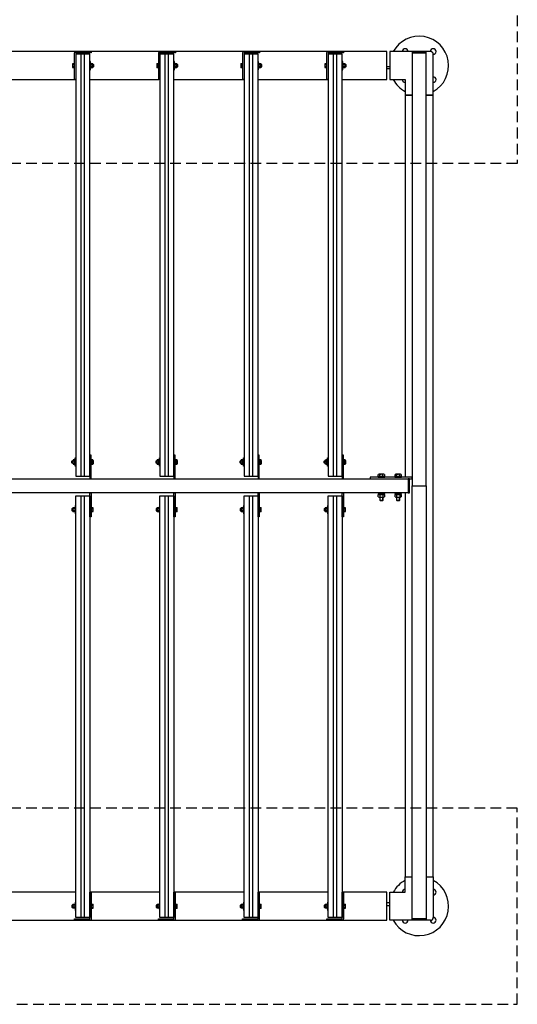
# Model space of a CAD drawing. Extents: x 2383 to 26143, y -60031 to -43231.
# Drawn here: x 10501 to 12276, y -49111 to -45597 of the extents above; entities that cross this region are included whole.
import ezdxf

# ---------------------------------------------------------------- set-up
doc = ezdxf.new("R2010")
doc.units = 0
doc.header["$LTSCALE"] = 12
doc.linetypes.add('HIDDEN2', pattern=[4.7625, 3.175, -1.5875])
for name, color, linetype in [('P001', 131, 'CONTINUOUS'), ('P003', 231, 'CONTINUOUS'), ('P004', 41, 'CONTINUOUS'), ('P005', 91, 'CONTINUOUS'), ('P904', 45, 'CONTINUOUS'), ('P919', 75, 'CONTINUOUS'), ('P920', 125, 'CONTINUOUS')]:
    doc.layers.add(name, color=color, linetype=linetype)

# ---------------------------------------------------------------- blocks, each defined once
blk = doc.blocks.new('ACADutil6271249-2854')
at = {"layer": 'P920'}
for p, q in [((-15.5, 8.2), (-15.5, -8.2)), ((-5.5, 5.5), (-14.5, 5.5)), ((-5.5, 0), (-2.5, 1.7)), ((-2.5, 0), (-5.5, -1.7)), ((-5.5, -5.5), (-14.5, -5.5))]:
    blk.add_line(p, q, dxfattribs=at)
blk.add_lwpolyline([(-14.5, 11), (-5.5, 11), (-5.5, -11), (-14.5, -11)], dxfattribs=at)
for points in [[(-2.5, -10.8), (-2.5, 10.8), (-5.5, 10.8), (-5.5, -10.8)], [(0, -12), (0, 12), (-2.5, 12), (-2.5, -12)]]:
    blk.add_lwpolyline(points, close=True, dxfattribs=at)
for centre, radius, start, end in [((-11.1, 8.2), 4.4, 141.4141, 218.5859), ((0.6, 0), 16.1, 160.1444, 199.8556), ((-11.1, -8.2), 4.4, 141.4141, 218.5859)]:
    blk.add_arc(centre, radius, start, end, dxfattribs=at)
blk = doc.blocks.new('ACADutil6270944-1063')
at = {"layer": 'P920'}
for p, q in [((5.6, 8.5), (-5.6, 8.5)), ((-3.8, 2), (-3.8, 7.9)), ((0, 0), (-1.2, 2)), ((0, 2), (1.2, 0)), ((3.8, 2), (3.8, 7.9))]:
    blk.add_line(p, q, dxfattribs=at)
blk.add_lwpolyline([(-7.7, 0), (7.7, 0), (7.7, 2), (-7.7, 2)], close=True, dxfattribs=at)
blk.add_lwpolyline([(7.5, 7.9), (7.5, 2), (-7.5, 2), (-7.5, 7.9)], dxfattribs=at)
for centre, radius, start, end in [((-5.6, 5.4), 3.07, 52.333, 127.667), ((0, -2.8), 11.3, 70.6437, 109.3563), ((5.6, 5.4), 3.07, 52.333, 127.667)]:
    blk.add_arc(centre, radius, start, end, dxfattribs=at)

msp = doc.modelspace()

# ---------------------------------------------------------------- linework, layer by layer
at = {"layer": 'P001'}
for p, q in [((11821.46, -45710.61), (11821.46, -45810.61)), ((11966.46, -45710.61), (11821.46, -45710.61)), ((11976.46, -45865.61), (11976.46, -45720.61)), ((11811.46, -45763.61), (11821.46, -45763.61)), ((11821.46, -45772.61), (11811.46, -45772.61)), ((11821.46, -45810.61), (11876.46, -45810.61)), ((11876.46, -45810.61), (11876.46, -45865.61)), ((11876.46, -45865.61), (11901.46, -45865.61)), ((11951.46, -45865.61), (11976.46, -45865.61)), ((11876.46, -48710.61), (11876.46, -48655.61)), ((11876.46, -48655.61), (11901.46, -48655.61)), ((11951.46, -48655.61), (11976.46, -48655.61)), ((11976.46, -48655.61), (11976.46, -48800.61)), ((11821.46, -48810.61), (11821.46, -48710.61)), ((11821.46, -48710.61), (11876.46, -48710.61)), ((11821.46, -48748.61), (11811.46, -48748.61)), ((11811.46, -48757.61), (11821.46, -48757.61)), ((11966.46, -48810.61), (11821.46, -48810.61))]:
    msp.add_line(p, q, dxfattribs=at)
for points in [[(11901.46, -45710.61), (11901.46, -45715.11), (11951.46, -45715.11), (11951.46, -45710.61)], [(11901.46, -45715.11), (11901.46, -47260.61), (11951.46, -47260.61), (11951.46, -45715.11)], [(11901.46, -47235.61), (11901.46, -47229.61), (11751.46, -47229.61), (11751.46, -47235.61)], [(11901.46, -48806.11), (11901.46, -47260.61), (11951.46, -47260.61), (11951.46, -48806.11)], [(11901.46, -48810.61), (11901.46, -48806.11), (11951.46, -48806.11), (11951.46, -48810.61)]]:
    msp.add_lwpolyline(points, close=True, dxfattribs=at)
for points in [[(11901.46, -45865.61), (11876.46, -45865.61), (11876.46, -47229.61)], [(11976.46, -48655.61), (11976.46, -48655.61), (11976.46, -45865.61), (11951.46, -45865.61)], [(11876.46, -47285.61), (11876.46, -48655.61), (11901.46, -48655.61)]]:
    msp.add_lwpolyline(points, dxfattribs=at)
for centre, radius, start, end in [((11926.46, -45760.61), 105, 298.43689, 151.56311), ((11876.46, -45710.61), 10, 0, 180), ((11976.46, -45710.61), 10, 270, 180), ((11966.46, -45720.61), 10, 0, 90), ((11926.46, -45760.61), 105, 208.43689, 241.56311), ((11876.46, -45810.61), 10, 180, 270), ((11976.46, -45810.61), 10, 270, 90), ((11926.46, -48760.61), 105, 208.43689, 61.56311), ((11926.46, -48760.61), 105, 118.43689, 151.56311), ((11876.46, -48710.61), 10, 90, 180), ((11976.46, -48710.61), 10, 270, 90), ((11976.46, -48810.61), 10, 180, 90), ((11966.46, -48800.61), 10, 270, 0), ((11876.46, -48810.61), 10, 180, 0)]:
    msp.add_arc(centre, radius, start, end, dxfattribs=at)
at = {"layer": 'P003'}
for points in [[(10751.46, -47235.61), (10755.96, -47235.61), (10755.96, -47150.61), (10751.46, -47150.61)], [(11051.46, -47235.61), (11055.96, -47235.61), (11055.96, -47150.61), (11051.46, -47150.61)], [(11351.46, -47235.61), (11355.96, -47235.61), (11355.96, -47150.61), (11351.46, -47150.61)], [(11651.46, -47235.61), (11655.96, -47235.61), (11655.96, -47150.61), (11651.46, -47150.61)], [(8965.96, -47235.61), (11886.96, -47235.61), (11886.96, -47285.61), (8965.96, -47285.61)], [(11891.46, -47235.61), (11886.96, -47235.61), (11886.96, -47285.61), (11891.46, -47285.61)], [(10751.46, -47285.61), (10755.96, -47285.61), (10755.96, -47370.61), (10751.46, -47370.61)], [(11051.46, -47285.61), (11055.96, -47285.61), (11055.96, -47370.61), (11051.46, -47370.61)], [(11351.46, -47285.61), (11355.96, -47285.61), (11355.96, -47370.61), (11351.46, -47370.61)], [(11651.46, -47285.61), (11655.96, -47285.61), (11655.96, -47370.61), (11651.46, -47370.61)]]:
    msp.add_lwpolyline(points, close=True, dxfattribs=at)
at = {"layer": 'P004'}
for points in [[(10701.46, -45720.11), (10701.46, -47225.61), (10751.46, -47225.61), (10751.46, -45720.11)], [(11001.46, -45720.11), (11001.46, -47225.61), (11051.46, -47225.61), (11051.46, -45720.11)], [(11301.46, -45720.11), (11301.46, -47225.61), (11351.46, -47225.61), (11351.46, -45720.11)], [(11601.46, -45720.11), (11601.46, -47225.61), (11651.46, -47225.61), (11651.46, -45720.11)], [(10701.46, -48801.11), (10701.46, -47295.61), (10751.46, -47295.61), (10751.46, -48801.11)], [(11001.46, -48801.11), (11001.46, -47295.61), (11051.46, -47295.61), (11051.46, -48801.11)], [(11301.46, -48801.11), (11301.46, -47295.61), (11351.46, -47295.61), (11351.46, -48801.11)], [(11601.46, -48801.11), (11601.46, -47295.61), (11651.46, -47295.61), (11651.46, -48801.11)]]:
    msp.add_lwpolyline(points, close=True, dxfattribs=at)
at = {"layer": 'P005'}
for points in [[(11651.46, -45810.61), (11811.46, -45810.61), (11811.46, -45710.61), (9041.46, -45710.61), (9041.46, -45810.61), (9201.46, -45810.61)], [(10451.46, -45810.61), (10701.46, -45810.61)], [(10751.46, -45810.61), (10996.96, -45810.61)], [(11051.46, -45810.61), (11301.46, -45810.61)], [(11351.46, -45810.61), (11601.46, -45810.61)], [(9201.46, -48710.61), (9041.46, -48710.61), (9041.46, -48810.61), (11811.46, -48810.61), (11811.46, -48710.61), (11651.46, -48710.61)], [(10701.46, -48710.61), (10451.46, -48710.61)], [(11001.46, -48710.61), (10751.46, -48710.61)], [(11301.46, -48710.61), (11051.46, -48710.61)], [(11601.46, -48710.61), (11351.46, -48710.61)]]:
    msp.add_lwpolyline(points, dxfattribs=at)
for points in [[(10701.46, -45810.61), (10696.96, -45810.61), (10696.96, -45715.11, -0.4142136), (10701.46, -45710.61), (10756.46, -45710.61), (10756.46, -45715.11), (10701.46, -45715.11)], [(11001.46, -45810.61), (10996.96, -45810.61), (10996.96, -45715.11, -0.4142136), (11001.46, -45710.61), (11056.46, -45710.61), (11056.46, -45715.11), (11001.46, -45715.11)], [(11301.46, -45810.61), (11296.96, -45810.61), (11296.96, -45715.11, -0.4142136), (11301.46, -45710.61), (11356.46, -45710.61), (11356.46, -45715.11), (11301.46, -45715.11)], [(11601.46, -45810.61), (11596.96, -45810.61), (11596.96, -45715.11, -0.4142136), (11601.46, -45710.61), (11656.46, -45710.61), (11656.46, -45715.11), (11601.46, -45715.11)], [(10751.46, -48710.61), (10755.96, -48710.61), (10755.96, -48806.11, -0.4142136), (10751.46, -48810.61), (10696.46, -48810.61), (10696.46, -48806.11), (10751.46, -48806.11)], [(11051.46, -48710.61), (11055.96, -48710.61), (11055.96, -48806.11, -0.4142136), (11051.46, -48810.61), (10996.46, -48810.61), (10996.46, -48806.11), (11051.46, -48806.11)], [(11351.46, -48710.61), (11355.96, -48710.61), (11355.96, -48806.11, -0.4142136), (11351.46, -48810.61), (11296.46, -48810.61), (11296.46, -48806.11), (11351.46, -48806.11)], [(11651.46, -48710.61), (11655.96, -48710.61), (11655.96, -48806.11, -0.4142136), (11651.46, -48810.61), (11596.46, -48810.61), (11596.46, -48806.11), (11651.46, -48806.11)]]:
    msp.add_lwpolyline(points, format="xyb", close=True, dxfattribs=at)
at = {"layer": 'P904'}
for p, q in [((10720.46, -47225.61), (10720.46, -45720.11)), ((10732.46, -47225.61), (10732.46, -45720.11)), ((11020.46, -47225.61), (11020.46, -45720.11)), ((11032.46, -47225.61), (11032.46, -45720.11)), ((11320.46, -47225.61), (11320.46, -45720.11)), ((11332.46, -47225.61), (11332.46, -45720.11)), ((11620.46, -47225.61), (11620.46, -45720.11)), ((11632.46, -47225.61), (11632.46, -45720.11)), ((10720.46, -48801.11), (10720.46, -47295.61)), ((10732.46, -48801.11), (10732.46, -47295.61)), ((11020.46, -48801.11), (11020.46, -47295.61)), ((11032.46, -48801.11), (11032.46, -47295.61)), ((11320.46, -48801.11), (11320.46, -47295.61)), ((11332.46, -48801.11), (11332.46, -47295.61)), ((11620.46, -48801.11), (11620.46, -47295.61)), ((11632.46, -48801.11), (11632.46, -47295.61))]:
    msp.add_line(p, q, dxfattribs=at)
at = {"layer": 'P919', "linetype": 'HIDDEN2'}
for points in [[(5576.46, -45410.61), (12276.46, -45410.61), (12276.46, -46110.61), (5576.46, -46110.61)], [(5576.46, -49110.61), (12276.46, -49110.61), (12276.46, -48410.61), (5576.46, -48410.61)]]:
    msp.add_lwpolyline(points, close=True, dxfattribs=at)
at = {"layer": 'P920'}
for p, q in [((10689.86, -45754.99), (10689.86, -45766.24)), ((10695.36, -45756.86), (10690.5, -45756.86)), ((10695.36, -45764.37), (10690.5, -45764.37)), ((10764.56, -45764.61), (10764.56, -45756.61)), ((10989.86, -45754.99), (10989.86, -45766.24)), ((10995.36, -45756.86), (10990.5, -45756.86)), ((10995.36, -45764.37), (10990.5, -45764.37)), ((11064.56, -45764.61), (11064.56, -45756.61)), ((11289.86, -45754.99), (11289.86, -45766.24)), ((11295.36, -45756.86), (11290.5, -45756.86)), ((11295.36, -45764.37), (11290.5, -45764.37)), ((11364.56, -45764.61), (11364.56, -45756.61)), ((11589.86, -45754.99), (11589.86, -45766.24)), ((11595.36, -45756.86), (11590.5, -45756.86)), ((11595.36, -45764.37), (11590.5, -45764.37)), ((11664.56, -45764.61), (11664.56, -45756.61)), ((10687.56, -47172.41), (10690.96, -47172.41)), ((10687.56, -47178.81), (10690.96, -47178.81)), ((10688.36, -47179.61), (10688.36, -47171.61)), ((10757.56, -47171.86), (10762.42, -47171.86)), ((10757.56, -47179.37), (10762.42, -47179.37)), ((10763.06, -47169.99), (10763.06, -47181.24)), ((10987.56, -47172.41), (10990.96, -47172.41)), ((10987.56, -47178.81), (10990.96, -47178.81)), ((10988.36, -47179.61), (10988.36, -47171.61)), ((11057.56, -47171.86), (11062.42, -47171.86)), ((11057.56, -47179.37), (11062.42, -47179.37)), ((11063.06, -47169.99), (11063.06, -47181.24)), ((11287.56, -47172.41), (11290.96, -47172.41)), ((11287.56, -47178.81), (11290.96, -47178.81)), ((11288.36, -47179.61), (11288.36, -47171.61)), ((11357.56, -47171.86), (11362.42, -47171.86)), ((11357.56, -47179.37), (11362.42, -47179.37)), ((11363.06, -47169.99), (11363.06, -47181.24)), ((11587.56, -47172.41), (11590.96, -47172.41)), ((11587.56, -47178.81), (11590.96, -47178.81)), ((11588.36, -47179.61), (11588.36, -47171.61)), ((11657.56, -47171.86), (11662.42, -47171.86)), ((11657.56, -47179.37), (11662.42, -47179.37)), ((11663.06, -47169.99), (11663.06, -47181.24)), ((11799.68, -47219.11), (11783.23, -47219.11)), ((11785.97, -47227.11), (11785.97, -47220.07)), ((11796.94, -47227.11), (11796.94, -47220.07)), ((11859.68, -47219.11), (11843.23, -47219.11)), ((11845.97, -47227.11), (11845.97, -47220.07)), ((11856.94, -47227.11), (11856.94, -47220.07)), ((11785.46, -47310.91), (11797.46, -47310.91)), ((11786.66, -47312.11), (11786.66, -47301.11)), ((11796.26, -47312.11), (11796.26, -47301.11)), ((11845.46, -47310.91), (11857.46, -47310.91)), ((11846.66, -47312.11), (11846.66, -47301.11)), ((11856.26, -47312.11), (11856.26, -47301.11)), ((10687.56, -47342.41), (10690.96, -47342.41)), ((10687.56, -47348.81), (10690.96, -47348.81)), ((10688.36, -47341.61), (10688.36, -47349.61)), ((10757.56, -47341.86), (10762.42, -47341.86)), ((10757.56, -47349.37), (10762.42, -47349.37)), ((10763.06, -47351.24), (10763.06, -47339.99)), ((10987.56, -47342.41), (10990.96, -47342.41)), ((10987.56, -47348.81), (10990.96, -47348.81)), ((10988.36, -47341.61), (10988.36, -47349.61)), ((11057.56, -47341.86), (11062.42, -47341.86)), ((11057.56, -47349.37), (11062.42, -47349.37)), ((11063.06, -47351.24), (11063.06, -47339.99)), ((11287.56, -47342.41), (11290.96, -47342.41)), ((11287.56, -47348.81), (11290.96, -47348.81)), ((11288.36, -47341.61), (11288.36, -47349.61)), ((11357.56, -47341.86), (11362.42, -47341.86)), ((11357.56, -47349.37), (11362.42, -47349.37)), ((11363.06, -47351.24), (11363.06, -47339.99)), ((11587.56, -47342.41), (11590.96, -47342.41)), ((11587.56, -47348.81), (11590.96, -47348.81)), ((11588.36, -47341.61), (11588.36, -47349.61)), ((11657.56, -47341.86), (11662.42, -47341.86)), ((11657.56, -47349.37), (11662.42, -47349.37)), ((11663.06, -47351.24), (11663.06, -47339.99)), ((10688.36, -48756.61), (10688.36, -48764.61)), ((10757.56, -48756.86), (10762.42, -48756.86)), ((10757.56, -48764.37), (10762.42, -48764.37)), ((10763.06, -48766.24), (10763.06, -48754.99)), ((10988.36, -48756.61), (10988.36, -48764.61)), ((11057.56, -48756.86), (11062.42, -48756.86)), ((11057.56, -48764.37), (11062.42, -48764.37)), ((11063.06, -48766.24), (11063.06, -48754.99)), ((11288.36, -48756.61), (11288.36, -48764.61)), ((11357.56, -48756.86), (11362.42, -48756.86)), ((11357.56, -48764.37), (11362.42, -48764.37)), ((11363.06, -48766.24), (11363.06, -48754.99)), ((11588.36, -48756.61), (11588.36, -48764.61)), ((11657.56, -48756.86), (11662.42, -48756.86)), ((11657.56, -48764.37), (11662.42, -48764.37)), ((11663.06, -48766.24), (11663.06, -48754.99))]:
    msp.add_line(p, q, dxfattribs=at)
for points in [[(10751.46, -45745.61), (10751.46, -45775.61), (10753.46, -45775.61), (10753.46, -45745.61)], [(11051.46, -45745.61), (11051.46, -45775.61), (11053.46, -45775.61), (11053.46, -45745.61)], [(11351.46, -45745.61), (11351.46, -45775.61), (11353.46, -45775.61), (11353.46, -45745.61)], [(11651.46, -45745.61), (11651.46, -45775.61), (11653.46, -45775.61), (11653.46, -45745.61)], [(10696.96, -45769.11), (10696.96, -45752.11), (10695.36, -45752.11), (10695.36, -45769.11)], [(10996.96, -45769.11), (10996.96, -45752.11), (10995.36, -45752.11), (10995.36, -45769.11)], [(11296.96, -45769.11), (11296.96, -45752.11), (11295.36, -45752.11), (11295.36, -45769.11)], [(11596.96, -45769.11), (11596.96, -45752.11), (11595.36, -45752.11), (11595.36, -45769.11)], [(10701.46, -47160.61), (10701.46, -47190.61), (10699.46, -47190.61), (10699.46, -47160.61)], [(10755.96, -47184.11), (10755.96, -47167.11), (10757.56, -47167.11), (10757.56, -47184.11)], [(11001.46, -47160.61), (11001.46, -47190.61), (10999.46, -47190.61), (10999.46, -47160.61)], [(11055.96, -47184.11), (11055.96, -47167.11), (11057.56, -47167.11), (11057.56, -47184.11)], [(11301.46, -47160.61), (11301.46, -47190.61), (11299.46, -47190.61), (11299.46, -47160.61)], [(11355.96, -47184.11), (11355.96, -47167.11), (11357.56, -47167.11), (11357.56, -47184.11)], [(11601.46, -47160.61), (11601.46, -47190.61), (11599.46, -47190.61), (11599.46, -47160.61)], [(11655.96, -47184.11), (11655.96, -47167.11), (11657.56, -47167.11), (11657.56, -47184.11)], [(11779.46, -47229.61), (11803.46, -47229.61), (11803.46, -47227.11), (11779.46, -47227.11)], [(11839.46, -47229.61), (11863.46, -47229.61), (11863.46, -47227.11), (11839.46, -47227.11)], [(10701.46, -47360.61), (10701.46, -47330.61), (10699.46, -47330.61), (10699.46, -47360.61)], [(11001.46, -47360.61), (11001.46, -47330.61), (10999.46, -47330.61), (10999.46, -47360.61)], [(11301.46, -47360.61), (11301.46, -47330.61), (11299.46, -47330.61), (11299.46, -47360.61)], [(11601.46, -47360.61), (11601.46, -47330.61), (11599.46, -47330.61), (11599.46, -47360.61)], [(10755.96, -47337.11), (10755.96, -47354.11), (10757.56, -47354.11), (10757.56, -47337.11)], [(11055.96, -47337.11), (11055.96, -47354.11), (11057.56, -47354.11), (11057.56, -47337.11)], [(11355.96, -47337.11), (11355.96, -47354.11), (11357.56, -47354.11), (11357.56, -47337.11)], [(11655.96, -47337.11), (11655.96, -47354.11), (11657.56, -47354.11), (11657.56, -47337.11)], [(10701.46, -48775.61), (10701.46, -48745.61), (10699.46, -48745.61), (10699.46, -48775.61)], [(10755.96, -48752.11), (10755.96, -48769.11), (10757.56, -48769.11), (10757.56, -48752.11)], [(11001.46, -48775.61), (11001.46, -48745.61), (10999.46, -48745.61), (10999.46, -48775.61)], [(11055.96, -48752.11), (11055.96, -48769.11), (11057.56, -48769.11), (11057.56, -48752.11)], [(11301.46, -48775.61), (11301.46, -48745.61), (11299.46, -48745.61), (11299.46, -48775.61)], [(11355.96, -48752.11), (11355.96, -48769.11), (11357.56, -48769.11), (11357.56, -48752.11)], [(11601.46, -48775.61), (11601.46, -48745.61), (11599.46, -48745.61), (11599.46, -48775.61)], [(11655.96, -48752.11), (11655.96, -48769.11), (11657.56, -48769.11), (11657.56, -48752.11)]]:
    msp.add_lwpolyline(points, close=True, dxfattribs=at)
for points in [[(10690.5, -45753.11), (10695.36, -45753.11), (10695.36, -45768.12), (10690.5, -45768.12)], [(10761.96, -45764.61), (10764.56, -45764.61), (10765.36, -45763.81), (10765.36, -45757.41), (10764.56, -45756.61), (10761.96, -45756.61)], [(10990.5, -45753.11), (10995.36, -45753.11), (10995.36, -45768.12), (10990.5, -45768.12)], [(11061.96, -45764.61), (11064.56, -45764.61), (11065.36, -45763.81), (11065.36, -45757.41), (11064.56, -45756.61), (11061.96, -45756.61)], [(11290.5, -45753.11), (11295.36, -45753.11), (11295.36, -45768.12), (11290.5, -45768.12)], [(11361.96, -45764.61), (11364.56, -45764.61), (11365.36, -45763.81), (11365.36, -45757.41), (11364.56, -45756.61), (11361.96, -45756.61)], [(11590.5, -45753.11), (11595.36, -45753.11), (11595.36, -45768.12), (11590.5, -45768.12)], [(11661.96, -45764.61), (11664.56, -45764.61), (11665.36, -45763.81), (11665.36, -45757.41), (11664.56, -45756.61), (11661.96, -45756.61)], [(10690.96, -47179.61), (10688.36, -47179.61), (10687.56, -47178.81), (10687.56, -47172.41), (10688.36, -47171.61), (10690.96, -47171.61)], [(10762.42, -47168.11), (10757.56, -47168.11), (10757.56, -47183.12), (10762.42, -47183.12)], [(10990.96, -47179.61), (10988.36, -47179.61), (10987.56, -47178.81), (10987.56, -47172.41), (10988.36, -47171.61), (10990.96, -47171.61)], [(11062.42, -47168.11), (11057.56, -47168.11), (11057.56, -47183.12), (11062.42, -47183.12)], [(11290.96, -47179.61), (11288.36, -47179.61), (11287.56, -47178.81), (11287.56, -47172.41), (11288.36, -47171.61), (11290.96, -47171.61)], [(11362.42, -47168.11), (11357.56, -47168.11), (11357.56, -47183.12), (11362.42, -47183.12)], [(11590.96, -47179.61), (11588.36, -47179.61), (11587.56, -47178.81), (11587.56, -47172.41), (11588.36, -47171.61), (11590.96, -47171.61)], [(11662.42, -47168.11), (11657.56, -47168.11), (11657.56, -47183.12), (11662.42, -47183.12)], [(11802.43, -47220.07), (11802.43, -47227.11), (11780.49, -47227.11), (11780.49, -47220.07)], [(11862.43, -47220.07), (11862.43, -47227.11), (11840.49, -47227.11), (11840.49, -47220.07)], [(11785.46, -47301.11), (11785.46, -47310.91), (11786.66, -47312.11), (11796.26, -47312.11), (11797.46, -47310.91), (11797.46, -47301.11)], [(11845.46, -47301.11), (11845.46, -47310.91), (11846.66, -47312.11), (11856.26, -47312.11), (11857.46, -47310.91), (11857.46, -47301.11)], [(10690.96, -47341.61), (10688.36, -47341.61), (10687.56, -47342.41), (10687.56, -47348.81), (10688.36, -47349.61), (10690.96, -47349.61)], [(10762.42, -47353.12), (10757.56, -47353.12), (10757.56, -47338.11), (10762.42, -47338.11)], [(10990.96, -47341.61), (10988.36, -47341.61), (10987.56, -47342.41), (10987.56, -47348.81), (10988.36, -47349.61), (10990.96, -47349.61)], [(11062.42, -47353.12), (11057.56, -47353.12), (11057.56, -47338.11), (11062.42, -47338.11)], [(11290.96, -47341.61), (11288.36, -47341.61), (11287.56, -47342.41), (11287.56, -47348.81), (11288.36, -47349.61), (11290.96, -47349.61)], [(11362.42, -47353.12), (11357.56, -47353.12), (11357.56, -47338.11), (11362.42, -47338.11)], [(11590.96, -47341.61), (11588.36, -47341.61), (11587.56, -47342.41), (11587.56, -47348.81), (11588.36, -47349.61), (11590.96, -47349.61)], [(11662.42, -47353.12), (11657.56, -47353.12), (11657.56, -47338.11), (11662.42, -47338.11)], [(10690.96, -48756.61), (10688.36, -48756.61), (10687.56, -48757.41), (10687.56, -48763.81), (10688.36, -48764.61), (10690.96, -48764.61)], [(10762.42, -48768.12), (10757.56, -48768.12), (10757.56, -48753.11), (10762.42, -48753.11)], [(10990.96, -48756.61), (10988.36, -48756.61), (10987.56, -48757.41), (10987.56, -48763.81), (10988.36, -48764.61), (10990.96, -48764.61)], [(11062.42, -48768.12), (11057.56, -48768.12), (11057.56, -48753.11), (11062.42, -48753.11)], [(11290.96, -48756.61), (11288.36, -48756.61), (11287.56, -48757.41), (11287.56, -48763.81), (11288.36, -48764.61), (11290.96, -48764.61)], [(11362.42, -48768.12), (11357.56, -48768.12), (11357.56, -48753.11), (11362.42, -48753.11)], [(11590.96, -48756.61), (11588.36, -48756.61), (11587.56, -48757.41), (11587.56, -48763.81), (11588.36, -48764.61), (11590.96, -48764.61)], [(11662.42, -48768.12), (11657.56, -48768.12), (11657.56, -48753.11), (11662.42, -48753.11)]]:
    msp.add_lwpolyline(points, dxfattribs=at)
for centre, radius, start, end in [((10692.93, -45754.99), 3.07, 142.33296, 217.66704), ((10701.18, -45760.61), 11.32, 160.64373, 199.35627), ((10692.93, -45766.24), 3.07, 142.33296, 217.66704), ((10992.93, -45754.99), 3.07, 142.33296, 217.66704), ((11001.18, -45760.61), 11.32, 160.64373, 199.35627), ((10992.93, -45766.24), 3.07, 142.33296, 217.66704), ((11292.93, -45754.99), 3.07, 142.33296, 217.66704), ((11301.18, -45760.61), 11.32, 160.64373, 199.35627), ((11292.93, -45766.24), 3.07, 142.33296, 217.66704), ((11592.93, -45754.99), 3.07, 142.33296, 217.66704), ((11601.18, -45760.61), 11.32, 160.64373, 199.35627), ((11592.93, -45766.24), 3.07, 142.33296, 217.66704), ((10759.99, -47169.99), 3.07, 322.33296, 37.66704), ((10751.73, -47175.61), 11.32, 340.64373, 19.35627), ((10759.99, -47181.24), 3.07, 322.33296, 37.66704), ((11059.99, -47169.99), 3.07, 322.33296, 37.66704), ((11051.73, -47175.61), 11.32, 340.64373, 19.35627), ((11059.99, -47181.24), 3.07, 322.33296, 37.66704), ((11359.99, -47169.99), 3.07, 322.33296, 37.66704), ((11351.73, -47175.61), 11.32, 340.64373, 19.35627), ((11359.99, -47181.24), 3.07, 322.33296, 37.66704), ((11659.99, -47169.99), 3.07, 322.33296, 37.66704), ((11651.73, -47175.61), 11.32, 340.64373, 19.35627), ((11659.99, -47181.24), 3.07, 322.33296, 37.66704), ((11783.23, -47223.51), 4.4, 51.41413, 128.58587), ((11791.46, -47235.26), 16.15, 70.14436, 109.85564), ((11799.68, -47223.51), 4.4, 51.41413, 128.58587), ((11843.23, -47223.51), 4.4, 51.41413, 128.58587), ((11851.46, -47235.26), 16.15, 70.14436, 109.85564), ((11859.68, -47223.51), 4.4, 51.41413, 128.58587), ((10759.99, -47339.99), 3.07, 322.33296, 37.66704), ((10751.73, -47345.61), 11.32, 340.64373, 19.35627), ((10759.99, -47351.24), 3.07, 322.33296, 37.66704), ((11059.99, -47339.99), 3.07, 322.33296, 37.66704), ((11051.73, -47345.61), 11.32, 340.64373, 19.35627), ((11059.99, -47351.24), 3.07, 322.33296, 37.66704), ((11359.99, -47339.99), 3.07, 322.33296, 37.66704), ((11351.73, -47345.61), 11.32, 340.64373, 19.35627), ((11359.99, -47351.24), 3.07, 322.33296, 37.66704), ((11659.99, -47339.99), 3.07, 322.33296, 37.66704), ((11651.73, -47345.61), 11.32, 340.64373, 19.35627), ((11659.99, -47351.24), 3.07, 322.33296, 37.66704), ((10759.99, -48754.99), 3.07, 322.33296, 37.66704), ((10751.73, -48760.61), 11.32, 340.64373, 19.35627), ((10759.99, -48766.24), 3.07, 322.33296, 37.66704), ((11059.99, -48754.99), 3.07, 322.33296, 37.66704), ((11051.73, -48760.61), 11.32, 340.64373, 19.35627), ((11059.99, -48766.24), 3.07, 322.33296, 37.66704), ((11359.99, -48754.99), 3.07, 322.33296, 37.66704), ((11351.73, -48760.61), 11.32, 340.64373, 19.35627), ((11359.99, -48766.24), 3.07, 322.33296, 37.66704), ((11659.99, -48754.99), 3.07, 322.33296, 37.66704), ((11651.73, -48760.61), 11.32, 340.64373, 19.35627), ((11659.99, -48766.24), 3.07, 322.33296, 37.66704)]:
    msp.add_arc(centre, radius, start, end, dxfattribs=at)

# ---------------------------------------------------------------- block references
for name, p, rotation in [('ACADutil6270944-1063', (10753.46, -45760.61), 270), ('ACADutil6270944-1063', (11053.46, -45760.61), 270), ('ACADutil6270944-1063', (11353.46, -45760.61), 270), ('ACADutil6270944-1063', (11653.46, -45760.61), 270), ('ACADutil6271249-2854', (11791.46, -47285.61), 90), ('ACADutil6271249-2854', (11851.46, -47285.61), 90), ('ACADutil6270944-1063', (10699.46, -47345.61), 90), ('ACADutil6270944-1063', (10999.46, -47345.61), 90), ('ACADutil6270944-1063', (11299.46, -47345.61), 90), ('ACADutil6270944-1063', (11599.46, -47345.61), 90), ('ACADutil6270944-1063', (10699.46, -48760.61), 90), ('ACADutil6270944-1063', (10999.46, -48760.61), 90), ('ACADutil6270944-1063', (11299.46, -48760.61), 90), ('ACADutil6270944-1063', (11599.46, -48760.61), 90)]:
    msp.add_blockref(name, p, dxfattribs=dict(at, rotation=rotation))
at = {"layer": 'P920', "xscale": -1, "rotation": 90}
for p in [(10699.46, -47175.61), (10999.46, -47175.61), (11299.46, -47175.61), (11599.46, -47175.61)]:
    msp.add_blockref('ACADutil6270944-1063', p, dxfattribs=at)

doc.saveas('drawing.dxf')
